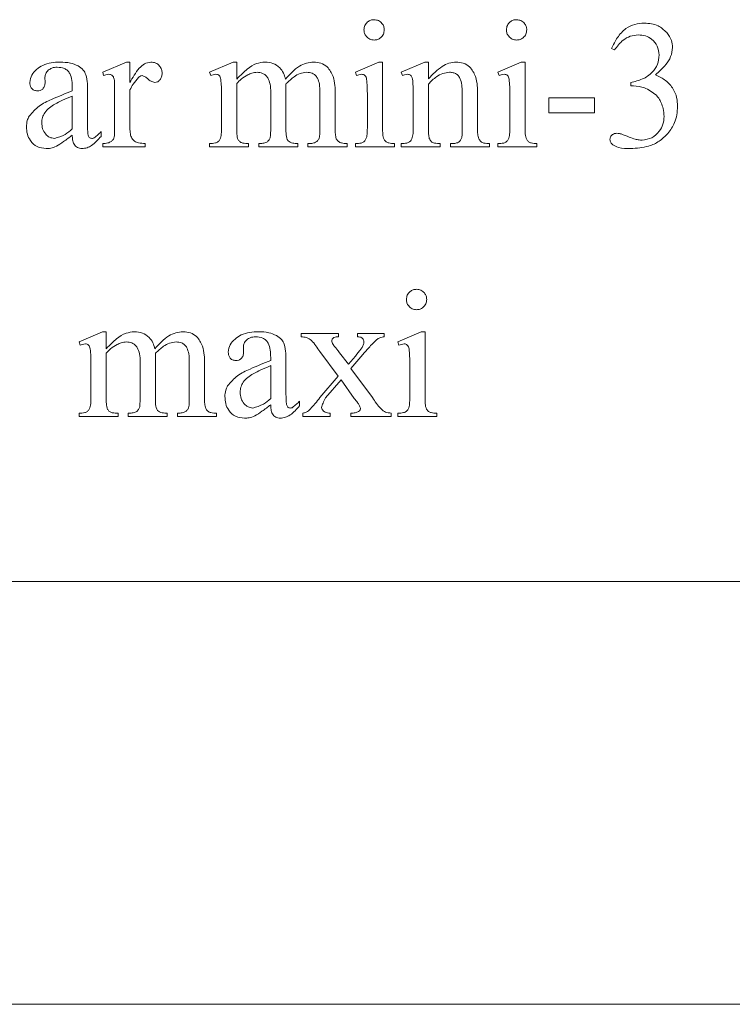
# Model space of a CAD drawing. Units: millimetres. Extents: x -766 to 879, y -790 to 1010.
# Drawn here: x -605 to -593, y 255 to 271 of the extents above; entities that cross this region are included whole.
import ezdxf

# ---------------------------------------------------------------- set-up
doc = ezdxf.new("R2010")
doc.units = ezdxf.units.MM

msp = doc.modelspace()

# ---------------------------------------------------------------- linework, layer by layer
at = {"color": 7, "linetype": 'Continuous', "lineweight": 0}
for p, q in [((-595.33, 270.675), (-595.38, 270.698)), ((-603.713, 270.309), (-603.327, 270.476)), ((-603.327, 270.476), (-603.269, 270.476)), ((-603.269, 270.476), (-603.269, 270.139)), ((-601.963, 270.309), (-601.579, 270.476)), ((-601.579, 270.476), (-601.519, 270.476)), ((-601.519, 270.476), (-601.519, 270.198)), ((-599.574, 270.309), (-599.191, 270.476)), ((-599.191, 270.476), (-599.13, 270.476)), ((-599.13, 270.476), (-599.13, 269.393)), ((-598.824, 270.309), (-598.44, 270.476)), ((-598.44, 270.476), (-598.38, 270.476)), ((-598.38, 270.476), (-598.38, 270.203)), ((-597.241, 270.309), (-596.858, 270.476)), ((-596.858, 270.476), (-596.797, 270.476)), ((-596.797, 270.476), (-596.797, 269.393)), ((-603.701, 270.254), (-603.713, 270.309)), ((-601.944, 270.254), (-601.963, 270.309)), ((-599.557, 270.254), (-599.574, 270.309)), ((-598.805, 270.254), (-598.824, 270.309)), ((-597.223, 270.254), (-597.241, 270.309)), ((-604.661, 270.229), (-604.658, 270.144)), ((-595.064, 270.087), (-595.064, 270.143)), ((-604.213, 270.004), (-604.213, 270.054)), ((-603.963, 270.006), (-603.963, 269.54)), ((-603.269, 270.02), (-603.269, 269.393)), ((-601.519, 270.123), (-601.519, 269.393)), ((-600.963, 269.393), (-600.963, 269.979)), ((-600.71, 270.123), (-600.713, 270.107)), ((-600.713, 270.107), (-600.713, 269.393)), ((-600.158, 269.393), (-600.158, 269.979)), ((-598.38, 270.116), (-598.38, 269.393)), ((-595.02, 270.087), (-595.064, 270.087)), ((-604.213, 269.38), (-604.213, 269.92)), ((-603.519, 269.393), (-603.519, 269.92)), ((-601.769, 269.393), (-601.769, 269.92)), ((-599.908, 269.972), (-599.908, 269.393)), ((-599.38, 269.393), (-599.38, 269.92)), ((-598.63, 269.393), (-598.63, 269.92)), ((-597.824, 269.393), (-597.824, 269.953)), ((-597.574, 269.968), (-597.574, 269.393)), ((-597.047, 269.393), (-597.047, 269.92)), ((-596.408, 269.893), (-595.658, 269.893)), ((-596.408, 269.643), (-596.408, 269.893)), ((-595.658, 269.893), (-595.658, 269.643)), ((-595.658, 269.643), (-596.408, 269.643)), ((-603.741, 269.337), (-603.741, 269.259)), ((-603.713, 269.087), (-603.713, 269.143)), ((-603.019, 269.087), (-603.713, 269.087)), ((-603.019, 269.143), (-603.019, 269.087)), ((-601.963, 269.087), (-601.963, 269.143)), ((-601.324, 269.087), (-601.963, 269.087)), ((-601.324, 269.143), (-601.324, 269.087)), ((-601.158, 269.087), (-601.158, 269.143)), ((-600.519, 269.087), (-601.158, 269.087)), ((-600.519, 269.143), (-600.519, 269.087)), ((-600.352, 269.087), (-600.352, 269.143)), ((-600.352, 269.143), (-600.327, 269.143)), ((-599.713, 269.087), (-600.352, 269.087)), ((-599.713, 269.143), (-599.713, 269.087)), ((-599.574, 269.087), (-599.574, 269.143)), ((-598.935, 269.087), (-599.574, 269.087)), ((-598.935, 269.143), (-598.935, 269.087)), ((-598.824, 269.087), (-598.824, 269.143)), ((-598.824, 269.143), (-598.797, 269.143)), ((-598.185, 269.087), (-598.824, 269.087)), ((-598.185, 269.143), (-598.185, 269.087)), ((-598.019, 269.087), (-598.019, 269.143)), ((-598.019, 269.143), (-597.994, 269.143)), ((-597.38, 269.087), (-598.019, 269.087)), ((-597.38, 269.143), (-597.38, 269.087)), ((-597.241, 269.087), (-597.241, 269.143)), ((-596.602, 269.087), (-597.241, 269.087)), ((-596.602, 269.143), (-596.602, 269.087)), ((-604.102, 265.893), (-603.718, 266.059)), ((-603.718, 266.059), (-603.658, 266.059)), ((-603.658, 266.059), (-603.658, 265.781)), ((-600.463, 266.031), (-599.852, 266.031)), ((-600.463, 265.976), (-600.463, 266.031)), ((-599.852, 266.031), (-599.852, 265.976)), ((-599.539, 265.976), (-599.539, 266.031)), ((-599.539, 266.031), (-599.102, 266.031)), ((-599.102, 266.031), (-599.102, 265.976)), ((-598.88, 265.893), (-598.497, 266.059)), ((-598.497, 266.059), (-598.435, 266.059)), ((-598.435, 266.059), (-598.435, 264.976)), ((-604.083, 265.837), (-604.102, 265.893)), ((-601.411, 265.812), (-601.408, 265.727)), ((-598.862, 265.837), (-598.88, 265.893)), ((-603.658, 265.707), (-603.658, 264.976)), ((-602.849, 265.707), (-602.852, 265.691)), ((-602.852, 265.691), (-602.852, 264.976)), ((-600.963, 265.587), (-600.963, 265.638)), ((-599.859, 265.33), (-600.158, 265.734)), ((-599.835, 265.712), (-599.688, 265.529)), ((-599.688, 265.529), (-599.576, 265.66)), ((-599.455, 265.685), (-599.649, 265.459)), ((-603.908, 264.976), (-603.908, 265.504)), ((-603.102, 264.976), (-603.102, 265.563)), ((-602.297, 264.976), (-602.297, 265.562)), ((-602.047, 265.556), (-602.047, 264.976)), ((-600.963, 264.964), (-600.963, 265.504)), ((-600.713, 265.589), (-600.713, 265.123)), ((-598.685, 264.976), (-598.685, 265.504)), ((-600.158, 264.982), (-599.859, 265.33)), ((-599.649, 265.459), (-599.297, 264.982)), ((-599.81, 265.27), (-600.064, 264.975)), ((-599.593, 264.968), (-599.81, 265.27)), ((-600.491, 264.92), (-600.491, 264.843)), ((-604.102, 264.67), (-604.102, 264.726)), ((-603.463, 264.67), (-604.102, 264.67)), ((-603.463, 264.726), (-603.463, 264.67)), ((-603.297, 264.67), (-603.297, 264.726)), ((-602.658, 264.67), (-603.297, 264.67)), ((-602.658, 264.726), (-602.658, 264.67)), ((-602.491, 264.67), (-602.491, 264.726)), ((-602.491, 264.726), (-602.466, 264.726)), ((-601.852, 264.67), (-602.491, 264.67)), ((-601.852, 264.726), (-601.852, 264.67)), ((-600.435, 264.67), (-600.435, 264.726)), ((-599.991, 264.67), (-600.435, 264.67)), ((-599.991, 264.726), (-599.991, 264.67)), ((-599.649, 264.67), (-599.649, 264.726)), ((-598.991, 264.67), (-599.649, 264.67)), ((-598.991, 264.726), (-598.991, 264.67)), ((-598.88, 264.67), (-598.88, 264.726)), ((-598.241, 264.67), (-598.88, 264.67)), ((-598.241, 264.726), (-598.241, 264.67)), ((-634.582, 261.97), (-577.582, 261.97)), ((-651.622, 255.043), (-570.11, 255.043))]:
    msp.add_line(p, q, dxfattribs=at)
for points, knots in [([(-599.435, 271.005), (-599.433, 271.029), (-599.427, 271.078), (-599.381, 271.133), (-599.326, 271.166), (-599.287, 271.169), (-599.268, 271.17)], [0, 0, 0, 0, 0.279698, 0.559234, 0.779536, 1, 1, 1, 1]), ([(-599.268, 271.17), (-599.243, 271.167), (-599.194, 271.162), (-599.141, 271.116), (-599.107, 271.062), (-599.104, 271.024), (-599.102, 271.005)], [0, 0, 0, 0, 0.27962, 0.559418, 0.779658, 1, 1, 1, 1]), ([(-597.102, 271.005), (-597.099, 271.029), (-597.093, 271.078), (-597.048, 271.133), (-596.993, 271.166), (-596.954, 271.169), (-596.935, 271.17)], [0, 0, 0, 0, 0.279688, 0.559239, 0.779539, 1, 1, 1, 1]), ([(-596.935, 271.17), (-596.91, 271.167), (-596.861, 271.162), (-596.807, 271.116), (-596.774, 271.062), (-596.77, 271.024), (-596.769, 271.005)], [0, 0, 0, 0, 0.27962, 0.559418, 0.779658, 1, 1, 1, 1]), ([(-595.38, 270.698), (-595.35, 270.759), (-595.291, 270.881), (-595.162, 271.024), (-595.003, 271.104), (-594.896, 271.111), (-594.843, 271.115)], [0, 0, 0, 0, 0.280417, 0.560205, 0.779921, 1, 1, 1, 1]), ([(-594.843, 271.115), (-594.764, 271.109), (-594.623, 271.098), (-594.521, 271.002), (-594.477, 270.96)], [0, 0, 0, 0, 0.560111, 1, 1, 1, 1]), ([(-599.268, 270.837), (-599.293, 270.84), (-599.342, 270.846), (-599.396, 270.892), (-599.431, 270.946), (-599.434, 270.985), (-599.435, 271.005)], [0, 0, 0, 0, 0.279385, 0.559123, 0.779597, 1, 1, 1, 1]), ([(-599.102, 271.005), (-599.105, 270.98), (-599.111, 270.931), (-599.156, 270.876), (-599.21, 270.842), (-599.249, 270.839), (-599.268, 270.837)], [0, 0, 0, 0, 0.279541, 0.559343, 0.779644, 1, 1, 1, 1]), ([(-596.935, 270.837), (-596.959, 270.84), (-597.009, 270.846), (-597.063, 270.892), (-597.097, 270.946), (-597.1, 270.985), (-597.102, 271.005)], [0, 0, 0, 0, 0.279383, 0.559141, 0.779598, 1, 1, 1, 1]), ([(-596.769, 271.005), (-596.772, 270.98), (-596.777, 270.931), (-596.822, 270.876), (-596.877, 270.842), (-596.915, 270.839), (-596.935, 270.837)], [0, 0, 0, 0, 0.279542, 0.559345, 0.779671, 1, 1, 1, 1]), ([(-594.477, 270.96), (-594.446, 270.918), (-594.392, 270.844), (-594.384, 270.753), (-594.38, 270.713)], [0, 0, 0, 0, 0.5598687, 1, 1, 1, 1]), ([(-594.941, 270.92), (-594.986, 270.916), (-595.076, 270.908), (-595.219, 270.825), (-595.288, 270.732), (-595.33, 270.675)], [0, 0, 0, 0, 0.280031, 0.560115, 1, 1, 1, 1]), ([(-594.602, 270.592), (-594.607, 270.642), (-594.617, 270.741), (-594.71, 270.851), (-594.824, 270.912), (-594.902, 270.918), (-594.941, 270.92)], [0, 0, 0, 0, 0.279712, 0.558927, 0.779344, 1, 1, 1, 1]), ([(-594.38, 270.713), (-594.387, 270.663), (-594.401, 270.562), (-594.503, 270.407), (-594.599, 270.32), (-594.658, 270.267)], [0, 0, 0, 0, 0.279219, 0.559435, 1, 1, 1, 1]), ([(-604.908, 270.144), (-604.901, 270.185), (-604.887, 270.266), (-604.8, 270.359), (-604.692, 270.432), (-604.558, 270.47), (-604.461, 270.474), (-604.413, 270.476)], [0, 0, 0, 0, 0.185489, 0.372101, 0.558975, 0.779309, 1, 1, 1, 1]), ([(-604.413, 270.476), (-604.356, 270.474), (-604.254, 270.471), (-604.16, 270.432), (-604.118, 270.415)], [0, 0, 0, 0, 0.560264, 1, 1, 1, 1]), ([(-603.269, 270.139), (-603.224, 270.222), (-603.161, 270.336), (-603.036, 270.455), (-602.962, 270.469), (-602.925, 270.476)], [0, 0, 0, 0, 0.560816, 0.781171, 1, 1, 1, 1]), ([(-602.925, 270.476), (-602.898, 270.473), (-602.844, 270.468), (-602.785, 270.417), (-602.747, 270.358), (-602.743, 270.316), (-602.741, 270.294)], [0, 0, 0, 0, 0.279711, 0.559394, 0.779665, 1, 1, 1, 1]), ([(-601.347, 270.362), (-601.298, 270.397), (-601.21, 270.459), (-601.103, 270.471), (-601.057, 270.476)], [0, 0, 0, 0, 0.560077, 1, 1, 1, 1]), ([(-601.057, 270.476), (-601.012, 270.472), (-600.923, 270.464), (-600.817, 270.392), (-600.749, 270.299), (-600.73, 270.231), (-600.721, 270.198)], [0, 0, 0, 0, 0.279742, 0.559226, 0.779418, 1, 1, 1, 1]), ([(-600.721, 270.198), (-600.686, 270.236), (-600.616, 270.314), (-600.505, 270.409), (-600.38, 270.465), (-600.298, 270.472), (-600.257, 270.476)], [0, 0, 0, 0, 0.280383, 0.560338, 0.780194, 1, 1, 1, 1]), ([(-600.257, 270.476), (-600.217, 270.472), (-600.138, 270.465), (-600.011, 270.39), (-599.967, 270.297), (-599.939, 270.24)], [0, 0, 0, 0, 0.280718, 0.560906, 1, 1, 1, 1]), ([(-598.38, 270.203), (-598.309, 270.277), (-598.21, 270.379), (-598.045, 270.463), (-597.965, 270.472), (-597.925, 270.476)], [0, 0, 0, 0, 0.559736, 0.780017, 1, 1, 1, 1]), ([(-597.925, 270.476), (-597.886, 270.473), (-597.806, 270.467), (-597.677, 270.391), (-597.634, 270.297), (-597.607, 270.239)], [0, 0, 0, 0, 0.28084, 0.560845, 1, 1, 1, 1]), ([(-595.064, 270.143), (-595, 270.158), (-594.871, 270.188), (-594.715, 270.291), (-594.617, 270.436), (-594.607, 270.54), (-594.602, 270.592)], [0, 0, 0, 0, 0.280227, 0.560313, 0.78001, 1, 1, 1, 1]), ([(-604.606, 270.343), (-604.623, 270.325), (-604.653, 270.292), (-604.658, 270.248), (-604.661, 270.229)], [0, 0, 0, 0, 0.559789, 1, 1, 1, 1]), ([(-604.46, 270.393), (-604.49, 270.391), (-604.544, 270.388), (-604.587, 270.356), (-604.606, 270.343)], [0, 0, 0, 0, 0.560225, 1, 1, 1, 1]), ([(-604.213, 270.054), (-604.214, 270.094), (-604.217, 270.174), (-604.24, 270.275), (-604.29, 270.339), (-604.358, 270.384), (-604.42, 270.389), (-604.46, 270.393)], [0, 0, 0, 0, 0.2506891, 0.5003373, 0.6253734, 0.7506862, 1, 1, 1, 1]), ([(-604.118, 270.415), (-604.087, 270.394), (-604.031, 270.356), (-604.002, 270.296), (-603.99, 270.269)], [0, 0, 0, 0, 0.559112, 1, 1, 1, 1]), ([(-601.519, 270.198), (-601.487, 270.229), (-601.431, 270.284), (-601.373, 270.338), (-601.347, 270.362)], [0, 0, 0, 0, 0.560024, 1, 1, 1, 1]), ([(-601.185, 270.309), (-601.215, 270.307), (-601.268, 270.302), (-601.316, 270.278), (-601.337, 270.267)], [0, 0, 0, 0, 0.559433, 1, 1, 1, 1]), ([(-601.01, 270.217), (-601.022, 270.232), (-601.046, 270.263), (-601.105, 270.301), (-601.155, 270.306), (-601.185, 270.309)], [0, 0, 0, 0, 0.2807567, 0.5610594, 1, 1, 1, 1]), ([(-600.374, 270.309), (-600.411, 270.305), (-600.485, 270.297), (-600.6, 270.228), (-600.668, 270.163), (-600.71, 270.123)], [0, 0, 0, 0, 0.279458, 0.5593789, 1, 1, 1, 1]), ([(-600.196, 270.214), (-600.208, 270.23), (-600.23, 270.263), (-600.292, 270.302), (-600.343, 270.307), (-600.374, 270.309)], [0, 0, 0, 0, 0.280349, 0.560608, 1, 1, 1, 1]), ([(-598.033, 270.309), (-598.071, 270.305), (-598.147, 270.296), (-598.269, 270.228), (-598.338, 270.158), (-598.38, 270.116)], [0, 0, 0, 0, 0.279555, 0.559672, 1, 1, 1, 1]), ([(-597.824, 269.953), (-597.826, 270.032), (-597.828, 270.131), (-597.877, 270.239), (-597.919, 270.282), (-597.974, 270.306), (-598.013, 270.308), (-598.033, 270.309)], [0, 0, 0, 0, 0.499777, 0.624985, 0.749821, 0.874731, 1, 1, 1, 1]), ([(-604.784, 270.004), (-604.803, 270.006), (-604.843, 270.011), (-604.885, 270.05), (-604.905, 270.097), (-604.907, 270.128), (-604.908, 270.144)], [0, 0, 0, 0, 0.279478, 0.5584, 0.779014, 1, 1, 1, 1]), ([(-604.658, 270.144), (-604.659, 270.124), (-604.661, 270.084), (-604.692, 270.035), (-604.736, 270.007), (-604.768, 270.005), (-604.784, 270.004)], [0, 0, 0, 0, 0.280636, 0.559614, 0.779598, 1, 1, 1, 1]), ([(-603.99, 270.269), (-603.98, 270.221), (-603.963, 270.134), (-603.963, 270.045), (-603.963, 270.006)], [0, 0, 0, 0, 0.559122, 1, 1, 1, 1]), ([(-603.612, 270.276), (-603.629, 270.274), (-603.66, 270.271), (-603.688, 270.259), (-603.701, 270.254)], [0, 0, 0, 0, 0.559001, 1, 1, 1, 1]), ([(-603.519, 269.92), (-603.519, 269.987), (-603.52, 270.087), (-603.523, 270.198), (-603.546, 270.244), (-603.564, 270.262), (-603.587, 270.274), (-603.604, 270.275), (-603.612, 270.276)], [0, 0, 0, 0, 0.5005417, 0.7497171, 0.8122472, 0.874838, 0.9372348, 1, 1, 1, 1]), ([(-603.129, 270.223), (-603.159, 270.188), (-603.214, 270.126), (-603.252, 270.052), (-603.269, 270.02)], [0, 0, 0, 0, 0.559476, 1, 1, 1, 1]), ([(-603.07, 270.254), (-603.082, 270.251), (-603.105, 270.246), (-603.121, 270.23), (-603.129, 270.223)], [0, 0, 0, 0, 0.557546, 1, 1, 1, 1]), ([(-602.859, 270.143), (-602.882, 270.148), (-602.926, 270.158), (-602.974, 270.2), (-603.019, 270.237), (-603.053, 270.248), (-603.07, 270.254)], [0, 0, 0, 0, 0.2788785, 0.5599397, 0.7808191, 1, 1, 1, 1]), ([(-602.741, 270.294), (-602.742, 270.274), (-602.745, 270.234), (-602.774, 270.185), (-602.812, 270.149), (-602.844, 270.145), (-602.859, 270.143)], [0, 0, 0, 0, 0.280442, 0.560629, 0.780725, 1, 1, 1, 1]), ([(-601.859, 270.276), (-601.876, 270.274), (-601.905, 270.27), (-601.932, 270.259), (-601.944, 270.254)], [0, 0, 0, 0, 0.5592638, 1, 1, 1, 1]), ([(-601.78, 270.193), (-601.783, 270.205), (-601.788, 270.228), (-601.804, 270.257), (-601.831, 270.274), (-601.85, 270.275), (-601.859, 270.276)], [0, 0, 0, 0, 0.280421, 0.559142, 0.779232, 1, 1, 1, 1]), ([(-601.769, 269.92), (-601.769, 269.971), (-601.768, 270.063), (-601.776, 270.153), (-601.78, 270.193)], [0, 0, 0, 0, 0.560156, 1, 1, 1, 1]), ([(-601.337, 270.267), (-601.375, 270.245), (-601.443, 270.206), (-601.496, 270.149), (-601.519, 270.123)], [0, 0, 0, 0, 0.56016, 1, 1, 1, 1]), ([(-600.963, 269.979), (-600.963, 270.026), (-600.964, 270.108), (-600.996, 270.184), (-601.01, 270.217)], [0, 0, 0, 0, 0.561213, 1, 1, 1, 1]), ([(-600.158, 269.979), (-600.158, 270.024), (-600.157, 270.105), (-600.184, 270.181), (-600.196, 270.214)], [0, 0, 0, 0, 0.5610521, 1, 1, 1, 1]), ([(-599.939, 270.24), (-599.928, 270.191), (-599.908, 270.103), (-599.908, 270.012), (-599.908, 269.972)], [0, 0, 0, 0, 0.559355, 1, 1, 1, 1]), ([(-599.471, 270.276), (-599.487, 270.274), (-599.517, 270.27), (-599.544, 270.259), (-599.557, 270.254)], [0, 0, 0, 0, 0.559362, 1, 1, 1, 1]), ([(-599.391, 270.194), (-599.394, 270.206), (-599.399, 270.228), (-599.416, 270.258), (-599.443, 270.274), (-599.461, 270.275), (-599.471, 270.276)], [0, 0, 0, 0, 0.280348, 0.559104, 0.7792, 1, 1, 1, 1]), ([(-599.38, 269.92), (-599.38, 269.972), (-599.379, 270.063), (-599.388, 270.154), (-599.391, 270.194)], [0, 0, 0, 0, 0.560153, 1, 1, 1, 1]), ([(-598.721, 270.276), (-598.737, 270.274), (-598.766, 270.27), (-598.793, 270.259), (-598.805, 270.254)], [0, 0, 0, 0, 0.559301, 1, 1, 1, 1]), ([(-598.63, 269.92), (-598.63, 269.987), (-598.631, 270.086), (-598.637, 270.196), (-598.656, 270.243), (-598.672, 270.263), (-598.695, 270.274), (-598.712, 270.275), (-598.721, 270.276)], [0, 0, 0, 0, 0.500456, 0.749865, 0.812442, 0.874825, 0.937261, 1, 1, 1, 1]), ([(-597.607, 270.239), (-597.595, 270.189), (-597.575, 270.1), (-597.575, 270.008), (-597.574, 269.968)], [0, 0, 0, 0, 0.559453, 1, 1, 1, 1]), ([(-597.137, 270.276), (-597.154, 270.274), (-597.184, 270.27), (-597.211, 270.259), (-597.223, 270.254)], [0, 0, 0, 0, 0.559362, 1, 1, 1, 1]), ([(-597.058, 270.194), (-597.061, 270.206), (-597.066, 270.228), (-597.082, 270.258), (-597.109, 270.274), (-597.128, 270.275), (-597.137, 270.276)], [0, 0, 0, 0, 0.280369, 0.559097, 0.779197, 1, 1, 1, 1]), ([(-597.047, 269.92), (-597.046, 269.972), (-597.046, 270.063), (-597.054, 270.154), (-597.058, 270.194)], [0, 0, 0, 0, 0.560154, 1, 1, 1, 1]), ([(-594.658, 270.267), (-594.601, 270.239), (-594.486, 270.185), (-594.369, 270.049), (-594.306, 269.898), (-594.3, 269.799), (-594.297, 269.75)], [0, 0, 0, 0, 0.280147, 0.559691, 0.779735, 1, 1, 1, 1]), ([(-604.919, 269.59), (-604.868, 269.649), (-604.765, 269.767), (-604.511, 269.887), (-604.326, 269.959), (-604.213, 270.004)], [0, 0, 0, 0, 0.278659, 0.559037, 1, 1, 1, 1]), ([(-594.646, 269.934), (-594.709, 269.981), (-594.82, 270.065), (-594.959, 270.08), (-595.02, 270.087)], [0, 0, 0, 0, 0.559745, 1, 1, 1, 1]), ([(-604.213, 269.92), (-604.267, 269.898), (-604.364, 269.857), (-604.457, 269.81), (-604.498, 269.789)], [0, 0, 0, 0, 0.560078, 1, 1, 1, 1]), ([(-594.567, 269.81), (-594.579, 269.835), (-594.599, 269.88), (-594.632, 269.917), (-594.646, 269.934)], [0, 0, 0, 0, 0.560273, 1, 1, 1, 1]), ([(-604.498, 269.789), (-604.529, 269.769), (-604.591, 269.73), (-604.663, 269.656), (-604.706, 269.57), (-604.711, 269.513), (-604.713, 269.484)], [0, 0, 0, 0, 0.280422, 0.560329, 0.780164, 1, 1, 1, 1]), ([(-594.519, 269.586), (-594.521, 269.629), (-594.526, 269.706), (-594.554, 269.778), (-594.567, 269.81)], [0, 0, 0, 0, 0.559852, 1, 1, 1, 1]), ([(-594.297, 269.75), (-594.305, 269.658), (-594.319, 269.495), (-594.416, 269.363), (-594.458, 269.304)], [0, 0, 0, 0, 0.559469, 1, 1, 1, 1]), ([(-604.963, 269.415), (-604.961, 269.45), (-604.958, 269.511), (-604.931, 269.566), (-604.919, 269.59)], [0, 0, 0, 0, 0.560087, 1, 1, 1, 1]), ([(-603.963, 269.54), (-603.963, 269.482), (-603.963, 269.396), (-603.958, 269.296), (-603.942, 269.245), (-603.917, 269.229), (-603.902, 269.227), (-603.895, 269.226)], [0, 0, 0, 0, 0.5008281, 0.7507419, 0.874896, 0.9374072, 1, 1, 1, 1]), ([(-594.88, 269.198), (-594.825, 269.206), (-594.715, 269.222), (-594.6, 269.332), (-594.53, 269.456), (-594.522, 269.542), (-594.519, 269.586)], [0, 0, 0, 0, 0.278961, 0.558933, 0.779408, 1, 1, 1, 1]), ([(-604.642, 269.059), (-604.693, 269.065), (-604.794, 269.077), (-604.901, 269.178), (-604.956, 269.296), (-604.961, 269.376), (-604.963, 269.415)], [0, 0, 0, 0, 0.2794, 0.558643, 0.779087, 1, 1, 1, 1]), ([(-604.713, 269.484), (-604.711, 269.45), (-604.706, 269.381), (-604.655, 269.297), (-604.587, 269.237), (-604.533, 269.23), (-604.506, 269.226)], [0, 0, 0, 0, 0.2803814, 0.5602713, 0.7804247, 1, 1, 1, 1]), ([(-604.506, 269.226), (-604.445, 269.243), (-604.337, 269.275), (-604.251, 269.348), (-604.213, 269.38)], [0, 0, 0, 0, 0.5571404, 1, 1, 1, 1]), ([(-603.856, 269.235), (-603.833, 269.253), (-603.793, 269.285), (-603.757, 269.321), (-603.741, 269.337)], [0, 0, 0, 0, 0.559792, 1, 1, 1, 1]), ([(-603.526, 269.25), (-603.523, 269.276), (-603.518, 269.324), (-603.519, 269.372), (-603.519, 269.393)], [0, 0, 0, 0, 0.559727, 1, 1, 1, 1]), ([(-603.269, 269.393), (-603.268, 269.361), (-603.268, 269.304), (-603.248, 269.252), (-603.239, 269.228)], [0, 0, 0, 0, 0.560521, 1, 1, 1, 1]), ([(-601.963, 269.143), (-601.931, 269.143), (-601.884, 269.143), (-601.824, 269.168), (-601.783, 269.218), (-601.77, 269.299), (-601.769, 269.361), (-601.769, 269.393)], [0, 0, 0, 0, 0.250445, 0.375118, 0.500013, 0.74911, 1, 1, 1, 1]), ([(-601.519, 269.393), (-601.518, 269.361), (-601.518, 269.298), (-601.508, 269.216), (-601.466, 269.164), (-601.404, 269.142), (-601.356, 269.142), (-601.324, 269.143)], [0, 0, 0, 0, 0.2507191, 0.4994984, 0.6251255, 0.7495337, 1, 1, 1, 1]), ([(-600.97, 269.248), (-600.967, 269.275), (-600.963, 269.323), (-600.963, 269.371), (-600.963, 269.393)], [0, 0, 0, 0, 0.559716, 1, 1, 1, 1]), ([(-600.713, 269.393), (-600.713, 269.357), (-600.714, 269.288), (-600.693, 269.182), (-600.602, 269.143), (-600.547, 269.143), (-600.519, 269.143)], [0, 0, 0, 0, 0.283121, 0.558662, 0.7778, 1, 1, 1, 1]), ([(-600.163, 269.251), (-600.161, 269.277), (-600.158, 269.324), (-600.158, 269.372), (-600.158, 269.393)], [0, 0, 0, 0, 0.559853, 1, 1, 1, 1]), ([(-599.908, 269.393), (-599.908, 269.36), (-599.908, 269.302), (-599.895, 269.245), (-599.889, 269.22)], [0, 0, 0, 0, 0.560427, 1, 1, 1, 1]), ([(-599.574, 269.143), (-599.542, 269.142), (-599.495, 269.142), (-599.435, 269.167), (-599.395, 269.218), (-599.381, 269.298), (-599.38, 269.361), (-599.38, 269.393)], [0, 0, 0, 0, 0.250551, 0.374951, 0.499919, 0.749074, 1, 1, 1, 1]), ([(-599.13, 269.393), (-599.13, 269.361), (-599.129, 269.299), (-599.116, 269.218), (-599.074, 269.168), (-599.015, 269.143), (-598.967, 269.143), (-598.935, 269.143)], [0, 0, 0, 0, 0.25099, 0.49989, 0.624834, 0.749383, 1, 1, 1, 1]), ([(-598.797, 269.143), (-598.767, 269.144), (-598.723, 269.147), (-598.671, 269.179), (-598.629, 269.258), (-598.629, 269.333), (-598.63, 269.393)], [0, 0, 0, 0, 0.24968, 0.374775, 0.499861, 1, 1, 1, 1]), ([(-598.38, 269.393), (-598.38, 269.361), (-598.381, 269.304), (-598.37, 269.249), (-598.366, 269.225)], [0, 0, 0, 0, 0.560526, 1, 1, 1, 1]), ([(-597.83, 269.255), (-597.828, 269.281), (-597.824, 269.326), (-597.824, 269.372), (-597.824, 269.393)], [0, 0, 0, 0, 0.559816, 1, 1, 1, 1]), ([(-597.574, 269.393), (-597.575, 269.36), (-597.575, 269.302), (-597.561, 269.245), (-597.555, 269.22)], [0, 0, 0, 0, 0.560618, 1, 1, 1, 1]), ([(-597.241, 269.143), (-597.209, 269.142), (-597.162, 269.142), (-597.101, 269.167), (-597.061, 269.218), (-597.048, 269.298), (-597.047, 269.361), (-597.047, 269.393)], [0, 0, 0, 0, 0.2505681, 0.374967, 0.4999201, 0.7490781, 1, 1, 1, 1]), ([(-596.797, 269.393), (-596.796, 269.361), (-596.795, 269.299), (-596.783, 269.218), (-596.741, 269.168), (-596.682, 269.143), (-596.634, 269.143), (-596.602, 269.143)], [0, 0, 0, 0, 0.250988, 0.499887, 0.624818, 0.749384, 1, 1, 1, 1]), ([(-604.213, 269.28), (-604.26, 269.243), (-604.344, 269.178), (-604.434, 269.121), (-604.474, 269.096)], [0, 0, 0, 0, 0.560215, 1, 1, 1, 1]), ([(-604.055, 269.059), (-604.081, 269.062), (-604.12, 269.067), (-604.162, 269.098), (-604.193, 269.14), (-604.21, 269.203), (-604.212, 269.254), (-604.213, 269.28)], [0, 0, 0, 0, 0.248642, 0.373893, 0.499205, 0.749369, 1, 1, 1, 1]), ([(-603.741, 269.259), (-603.789, 269.206), (-603.856, 269.131), (-603.97, 269.069), (-604.027, 269.062), (-604.055, 269.059)], [0, 0, 0, 0, 0.559862, 0.7802, 1, 1, 1, 1]), ([(-603.895, 269.226), (-603.887, 269.226), (-603.874, 269.227), (-603.861, 269.233), (-603.856, 269.235)], [0, 0, 0, 0, 0.559477, 1, 1, 1, 1]), ([(-603.713, 269.143), (-603.686, 269.143), (-603.636, 269.144), (-603.592, 269.166), (-603.573, 269.175)], [0, 0, 0, 0, 0.5609, 1, 1, 1, 1]), ([(-603.573, 269.175), (-603.56, 269.187), (-603.538, 269.208), (-603.529, 269.237), (-603.526, 269.25)], [0, 0, 0, 0, 0.5585944, 1, 1, 1, 1]), ([(-603.239, 269.228), (-603.225, 269.21), (-603.195, 269.174), (-603.115, 269.145), (-603.055, 269.144), (-603.019, 269.143)], [0, 0, 0, 0, 0.278553, 0.558596, 1, 1, 1, 1]), ([(-601.158, 269.143), (-601.136, 269.143), (-601.092, 269.144), (-601.03, 269.157), (-600.987, 269.198), (-600.975, 269.231), (-600.97, 269.248)], [0, 0, 0, 0, 0.280935, 0.560686, 0.779812, 1, 1, 1, 1]), ([(-600.327, 269.143), (-600.303, 269.143), (-600.26, 269.145), (-600.223, 269.166), (-600.206, 269.176)], [0, 0, 0, 0, 0.560593, 1, 1, 1, 1]), ([(-600.206, 269.176), (-600.195, 269.188), (-600.174, 269.21), (-600.166, 269.238), (-600.163, 269.251)], [0, 0, 0, 0, 0.558744, 1, 1, 1, 1]), ([(-599.889, 269.22), (-599.879, 269.204), (-599.858, 269.172), (-599.792, 269.144), (-599.743, 269.143), (-599.713, 269.143)], [0, 0, 0, 0, 0.279062, 0.55861, 1, 1, 1, 1]), ([(-598.366, 269.225), (-598.356, 269.206), (-598.338, 269.17), (-598.268, 269.142), (-598.217, 269.142), (-598.185, 269.143)], [0, 0, 0, 0, 0.280044, 0.557897, 1, 1, 1, 1]), ([(-597.994, 269.143), (-597.973, 269.143), (-597.932, 269.144), (-597.876, 269.164), (-597.843, 269.209), (-597.834, 269.239), (-597.83, 269.255)], [0, 0, 0, 0, 0.280894, 0.559685, 0.779558, 1, 1, 1, 1]), ([(-597.555, 269.22), (-597.545, 269.203), (-597.526, 269.169), (-597.459, 269.143), (-597.41, 269.143), (-597.38, 269.143)], [0, 0, 0, 0, 0.279841, 0.5586619, 1, 1, 1, 1]), ([(-595.408, 269.208), (-595.405, 269.223), (-595.4, 269.255), (-595.367, 269.287), (-595.331, 269.306), (-595.306, 269.308), (-595.293, 269.309)], [0, 0, 0, 0, 0.2790034, 0.5589566, 0.7796653, 1, 1, 1, 1]), ([(-595.067, 269.059), (-595.136, 269.06), (-595.238, 269.06), (-595.347, 269.109), (-595.397, 269.157), (-595.404, 269.191), (-595.408, 269.208)], [0, 0, 0, 0, 0.501235, 0.750354, 0.875769, 1, 1, 1, 1]), ([(-595.293, 269.309), (-595.28, 269.309), (-595.255, 269.308), (-595.231, 269.302), (-595.221, 269.3)], [0, 0, 0, 0, 0.559652, 1, 1, 1, 1]), ([(-595.221, 269.3), (-595.178, 269.282), (-595.103, 269.251), (-595.026, 269.223), (-594.992, 269.211)], [0, 0, 0, 0, 0.560125, 1, 1, 1, 1]), ([(-594.458, 269.304), (-594.503, 269.26), (-594.594, 269.171), (-594.804, 269.076), (-594.968, 269.066), (-595.067, 269.059)], [0, 0, 0, 0, 0.280038, 0.560158, 1, 1, 1, 1]), ([(-594.992, 269.211), (-594.971, 269.207), (-594.934, 269.2), (-594.897, 269.199), (-594.88, 269.198)], [0, 0, 0, 0, 0.559786, 1, 1, 1, 1]), ([(-604.474, 269.096), (-604.504, 269.084), (-604.559, 269.063), (-604.617, 269.06), (-604.642, 269.059)], [0, 0, 0, 0, 0.559816, 1, 1, 1, 1]), ([(-598.741, 266.588), (-598.738, 266.612), (-598.732, 266.662), (-598.687, 266.716), (-598.631, 266.749), (-598.593, 266.752), (-598.573, 266.754)], [0, 0, 0, 0, 0.279688, 0.559242, 0.779538, 1, 1, 1, 1]), ([(-598.573, 266.754), (-598.549, 266.751), (-598.5, 266.745), (-598.446, 266.7), (-598.413, 266.646), (-598.409, 266.607), (-598.408, 266.588)], [0, 0, 0, 0, 0.279619, 0.559416, 0.779655, 1, 1, 1, 1]), ([(-598.573, 266.42), (-598.598, 266.423), (-598.648, 266.429), (-598.702, 266.475), (-598.736, 266.53), (-598.739, 266.568), (-598.741, 266.588)], [0, 0, 0, 0, 0.279384, 0.55914, 0.779598, 1, 1, 1, 1]), ([(-598.408, 266.588), (-598.411, 266.563), (-598.416, 266.514), (-598.461, 266.46), (-598.515, 266.425), (-598.554, 266.422), (-598.573, 266.42)], [0, 0, 0, 0, 0.279545, 0.559346, 0.779672, 1, 1, 1, 1]), ([(-603.486, 265.945), (-603.437, 265.98), (-603.349, 266.042), (-603.242, 266.054), (-603.195, 266.059)], [0, 0, 0, 0, 0.5600597, 1, 1, 1, 1]), ([(-603.195, 266.059), (-603.151, 266.055), (-603.062, 266.047), (-602.956, 265.976), (-602.888, 265.882), (-602.869, 265.815), (-602.86, 265.781)], [0, 0, 0, 0, 0.27973, 0.559231, 0.779415, 1, 1, 1, 1]), ([(-602.86, 265.781), (-602.825, 265.82), (-602.755, 265.897), (-602.643, 265.992), (-602.519, 266.049), (-602.437, 266.056), (-602.396, 266.059)], [0, 0, 0, 0, 0.280392, 0.560336, 0.780193, 1, 1, 1, 1]), ([(-602.396, 266.059), (-602.356, 266.056), (-602.277, 266.049), (-602.15, 265.974), (-602.106, 265.88), (-602.078, 265.824)], [0, 0, 0, 0, 0.280734, 0.560905, 1, 1, 1, 1]), ([(-601.658, 265.727), (-601.651, 265.768), (-601.637, 265.85), (-601.55, 265.943), (-601.442, 266.015), (-601.308, 266.053), (-601.211, 266.057), (-601.163, 266.059)], [0, 0, 0, 0, 0.18549, 0.372106, 0.55898, 0.779308, 1, 1, 1, 1]), ([(-601.21, 265.976), (-601.24, 265.974), (-601.294, 265.971), (-601.337, 265.94), (-601.356, 265.926)], [0, 0, 0, 0, 0.560213, 1, 1, 1, 1]), ([(-600.963, 265.638), (-600.964, 265.678), (-600.967, 265.758), (-600.99, 265.858), (-601.04, 265.923), (-601.108, 265.968), (-601.17, 265.973), (-601.21, 265.976)], [0, 0, 0, 0, 0.2506853, 0.5003303, 0.6253711, 0.7506822, 1, 1, 1, 1]), ([(-601.163, 266.059), (-601.106, 266.058), (-601.004, 266.055), (-600.91, 266.015), (-600.868, 265.998)], [0, 0, 0, 0, 0.560257, 1, 1, 1, 1]), ([(-600.868, 265.998), (-600.837, 265.977), (-600.781, 265.939), (-600.752, 265.879), (-600.74, 265.853)], [0, 0, 0, 0, 0.559106, 1, 1, 1, 1]), ([(-600.158, 265.734), (-600.179, 265.766), (-600.222, 265.829), (-600.286, 265.915), (-600.372, 265.97), (-600.433, 265.974), (-600.463, 265.976)], [0, 0, 0, 0, 0.2807227, 0.5611729, 0.7801732, 1, 1, 1, 1]), ([(-599.852, 265.976), (-599.878, 265.975), (-599.911, 265.974), (-599.943, 265.952), (-599.959, 265.931), (-599.962, 265.912), (-599.963, 265.899)], [0, 0, 0, 0, 0.499, 0.62457, 0.750465, 1, 1, 1, 1]), ([(-599.435, 265.882), (-599.437, 265.897), (-599.44, 265.926), (-599.467, 265.961), (-599.504, 265.974), (-599.527, 265.975), (-599.539, 265.976)], [0, 0, 0, 0, 0.279727, 0.558669, 0.779107, 1, 1, 1, 1]), ([(-599.102, 265.976), (-599.127, 265.973), (-599.172, 265.967), (-599.209, 265.942), (-599.225, 265.931)], [0, 0, 0, 0, 0.559861, 1, 1, 1, 1]), ([(-603.998, 265.859), (-604.015, 265.857), (-604.044, 265.854), (-604.071, 265.842), (-604.083, 265.837)], [0, 0, 0, 0, 0.559285, 1, 1, 1, 1]), ([(-603.919, 265.777), (-603.922, 265.788), (-603.927, 265.811), (-603.943, 265.841), (-603.97, 265.858), (-603.989, 265.859), (-603.998, 265.859)], [0, 0, 0, 0, 0.280421, 0.559136, 0.779231, 1, 1, 1, 1]), ([(-603.658, 265.781), (-603.626, 265.812), (-603.57, 265.867), (-603.512, 265.921), (-603.486, 265.945)], [0, 0, 0, 0, 0.56003, 1, 1, 1, 1]), ([(-603.476, 265.85), (-603.514, 265.829), (-603.582, 265.79), (-603.634, 265.732), (-603.658, 265.707)], [0, 0, 0, 0, 0.560165, 1, 1, 1, 1]), ([(-603.324, 265.893), (-603.354, 265.89), (-603.407, 265.885), (-603.455, 265.861), (-603.476, 265.85)], [0, 0, 0, 0, 0.559423, 1, 1, 1, 1]), ([(-603.149, 265.8), (-603.161, 265.815), (-603.184, 265.846), (-603.244, 265.885), (-603.293, 265.889), (-603.324, 265.893)], [0, 0, 0, 0, 0.28076, 0.56106, 1, 1, 1, 1]), ([(-603.102, 265.563), (-603.102, 265.609), (-603.103, 265.691), (-603.135, 265.767), (-603.149, 265.8)], [0, 0, 0, 0, 0.561206, 1, 1, 1, 1]), ([(-602.513, 265.893), (-602.55, 265.888), (-602.624, 265.88), (-602.739, 265.812), (-602.807, 265.747), (-602.849, 265.707)], [0, 0, 0, 0, 0.279462, 0.559388, 1, 1, 1, 1]), ([(-602.335, 265.797), (-602.347, 265.814), (-602.369, 265.846), (-602.431, 265.886), (-602.482, 265.89), (-602.513, 265.893)], [0, 0, 0, 0, 0.280344, 0.560622, 1, 1, 1, 1]), ([(-602.297, 265.562), (-602.296, 265.608), (-602.296, 265.688), (-602.323, 265.764), (-602.335, 265.797)], [0, 0, 0, 0, 0.5610475, 1, 1, 1, 1]), ([(-602.078, 265.824), (-602.067, 265.774), (-602.047, 265.686), (-602.047, 265.596), (-602.047, 265.556)], [0, 0, 0, 0, 0.559353, 1, 1, 1, 1]), ([(-601.356, 265.926), (-601.373, 265.908), (-601.403, 265.876), (-601.408, 265.832), (-601.411, 265.812)], [0, 0, 0, 0, 0.559782, 1, 1, 1, 1]), ([(-600.74, 265.853), (-600.73, 265.804), (-600.713, 265.717), (-600.713, 265.628), (-600.713, 265.589)], [0, 0, 0, 0, 0.559119, 1, 1, 1, 1]), ([(-599.963, 265.899), (-599.954, 265.876), (-599.936, 265.834), (-599.905, 265.802), (-599.891, 265.788)], [0, 0, 0, 0, 0.557037, 1, 1, 1, 1]), ([(-599.891, 265.788), (-599.88, 265.774), (-599.861, 265.749), (-599.843, 265.723), (-599.835, 265.712)], [0, 0, 0, 0, 0.559999, 1, 1, 1, 1]), ([(-599.576, 265.66), (-599.544, 265.699), (-599.501, 265.752), (-599.449, 265.825), (-599.44, 265.863), (-599.435, 265.882)], [0, 0, 0, 0, 0.561582, 0.782234, 1, 1, 1, 1]), ([(-599.225, 265.931), (-599.27, 265.887), (-599.351, 265.809), (-599.423, 265.723), (-599.455, 265.685)], [0, 0, 0, 0, 0.559789, 1, 1, 1, 1]), ([(-598.776, 265.859), (-598.793, 265.857), (-598.822, 265.854), (-598.85, 265.842), (-598.862, 265.837)], [0, 0, 0, 0, 0.559365, 1, 1, 1, 1]), ([(-598.697, 265.778), (-598.699, 265.789), (-598.705, 265.812), (-598.721, 265.841), (-598.748, 265.858), (-598.767, 265.859), (-598.776, 265.859)], [0, 0, 0, 0, 0.280371, 0.559089, 0.779194, 1, 1, 1, 1]), ([(-603.908, 265.504), (-603.907, 265.555), (-603.907, 265.646), (-603.915, 265.737), (-603.919, 265.777)], [0, 0, 0, 0, 0.560154, 1, 1, 1, 1]), ([(-601.534, 265.587), (-601.553, 265.589), (-601.593, 265.594), (-601.635, 265.633), (-601.655, 265.681), (-601.657, 265.712), (-601.658, 265.727)], [0, 0, 0, 0, 0.2794791, 0.5583862, 0.7790114, 1, 1, 1, 1]), ([(-601.408, 265.727), (-601.409, 265.707), (-601.411, 265.667), (-601.442, 265.618), (-601.486, 265.591), (-601.518, 265.588), (-601.534, 265.587)], [0, 0, 0, 0, 0.280639, 0.559608, 0.779602, 1, 1, 1, 1]), ([(-598.685, 265.504), (-598.685, 265.555), (-598.685, 265.646), (-598.693, 265.737), (-598.697, 265.778)], [0, 0, 0, 0, 0.560154, 1, 1, 1, 1]), ([(-601.669, 265.174), (-601.618, 265.232), (-601.515, 265.35), (-601.261, 265.47), (-601.076, 265.543), (-600.963, 265.587)], [0, 0, 0, 0, 0.278657, 0.55904, 1, 1, 1, 1]), ([(-600.963, 265.504), (-601.017, 265.481), (-601.114, 265.441), (-601.207, 265.393), (-601.248, 265.372)], [0, 0, 0, 0, 0.560067, 1, 1, 1, 1]), ([(-601.248, 265.372), (-601.279, 265.353), (-601.341, 265.314), (-601.413, 265.24), (-601.456, 265.154), (-601.461, 265.096), (-601.463, 265.067)], [0, 0, 0, 0, 0.280431, 0.560333, 0.780164, 1, 1, 1, 1]), ([(-601.713, 264.998), (-601.711, 265.033), (-601.708, 265.094), (-601.681, 265.15), (-601.669, 265.174)], [0, 0, 0, 0, 0.5600812, 1, 1, 1, 1]), ([(-601.392, 264.643), (-601.443, 264.649), (-601.544, 264.66), (-601.651, 264.761), (-601.706, 264.88), (-601.711, 264.959), (-601.713, 264.998)], [0, 0, 0, 0, 0.279412, 0.558645, 0.779087, 1, 1, 1, 1]), ([(-601.463, 265.067), (-601.461, 265.033), (-601.456, 264.964), (-601.405, 264.881), (-601.337, 264.821), (-601.283, 264.813), (-601.256, 264.809)], [0, 0, 0, 0, 0.280381, 0.5602661, 0.7804163, 1, 1, 1, 1]), ([(-600.713, 265.123), (-600.713, 265.066), (-600.713, 264.979), (-600.708, 264.879), (-600.692, 264.829), (-600.667, 264.812), (-600.652, 264.81), (-600.645, 264.809)], [0, 0, 0, 0, 0.500837, 0.750747, 0.874915, 0.937418, 1, 1, 1, 1]), ([(-600.344, 264.763), (-600.307, 264.802), (-600.24, 264.871), (-600.183, 264.948), (-600.158, 264.982)], [0, 0, 0, 0, 0.559627, 1, 1, 1, 1]), ([(-599.297, 264.982), (-599.255, 264.916), (-599.197, 264.824), (-599.084, 264.736), (-599.022, 264.729), (-598.991, 264.726)], [0, 0, 0, 0, 0.561374, 0.780002, 1, 1, 1, 1]), ([(-604.102, 264.726), (-604.07, 264.726), (-604.023, 264.726), (-603.963, 264.751), (-603.922, 264.802), (-603.909, 264.882), (-603.908, 264.944), (-603.908, 264.976)], [0, 0, 0, 0, 0.250445, 0.375119, 0.500015, 0.749112, 1, 1, 1, 1]), ([(-603.658, 264.976), (-603.657, 264.944), (-603.657, 264.881), (-603.647, 264.799), (-603.605, 264.748), (-603.543, 264.726), (-603.495, 264.726), (-603.463, 264.726)], [0, 0, 0, 0, 0.250719, 0.499499, 0.625127, 0.749543, 1, 1, 1, 1]), ([(-603.297, 264.726), (-603.275, 264.726), (-603.231, 264.728), (-603.168, 264.74), (-603.126, 264.782), (-603.114, 264.815), (-603.109, 264.831)], [0, 0, 0, 0, 0.280962, 0.560679, 0.779799, 1, 1, 1, 1]), ([(-603.109, 264.831), (-603.106, 264.858), (-603.102, 264.906), (-603.102, 264.955), (-603.102, 264.976)], [0, 0, 0, 0, 0.559712, 1, 1, 1, 1]), ([(-602.852, 264.976), (-602.852, 264.941), (-602.853, 264.872), (-602.832, 264.765), (-602.741, 264.727), (-602.685, 264.726), (-602.658, 264.726)], [0, 0, 0, 0, 0.283118, 0.558651, 0.777785, 1, 1, 1, 1]), ([(-602.345, 264.759), (-602.334, 264.771), (-602.313, 264.793), (-602.305, 264.821), (-602.302, 264.834)], [0, 0, 0, 0, 0.558744, 1, 1, 1, 1]), ([(-602.302, 264.834), (-602.3, 264.86), (-602.296, 264.908), (-602.297, 264.955), (-602.297, 264.976)], [0, 0, 0, 0, 0.55985, 1, 1, 1, 1]), ([(-602.047, 264.976), (-602.047, 264.943), (-602.047, 264.885), (-602.034, 264.828), (-602.028, 264.804)], [0, 0, 0, 0, 0.560429, 1, 1, 1, 1]), ([(-601.256, 264.809), (-601.195, 264.827), (-601.087, 264.858), (-601.001, 264.931), (-600.963, 264.964)], [0, 0, 0, 0, 0.557144, 1, 1, 1, 1]), ([(-600.963, 264.863), (-601.01, 264.827), (-601.094, 264.761), (-601.184, 264.704), (-601.224, 264.679)], [0, 0, 0, 0, 0.560219, 1, 1, 1, 1]), ([(-600.805, 264.643), (-600.831, 264.646), (-600.87, 264.65), (-600.912, 264.681), (-600.943, 264.723), (-600.96, 264.787), (-600.962, 264.838), (-600.963, 264.863)], [0, 0, 0, 0, 0.248633, 0.373886, 0.499202, 0.749369, 1, 1, 1, 1]), ([(-600.491, 264.843), (-600.539, 264.789), (-600.606, 264.715), (-600.72, 264.652), (-600.777, 264.646), (-600.805, 264.643)], [0, 0, 0, 0, 0.559857, 0.780202, 1, 1, 1, 1]), ([(-600.645, 264.809), (-600.637, 264.81), (-600.624, 264.811), (-600.611, 264.816), (-600.606, 264.819)], [0, 0, 0, 0, 0.559555, 1, 1, 1, 1]), ([(-600.606, 264.819), (-600.583, 264.837), (-600.543, 264.869), (-600.507, 264.905), (-600.491, 264.92)], [0, 0, 0, 0, 0.559797, 1, 1, 1, 1]), ([(-600.064, 264.975), (-600.079, 264.946), (-600.105, 264.896), (-600.122, 264.843), (-600.13, 264.819)], [0, 0, 0, 0, 0.561007, 1, 1, 1, 1]), ([(-600.13, 264.819), (-600.128, 264.808), (-600.124, 264.785), (-600.1, 264.759), (-600.057, 264.732), (-600.018, 264.728), (-599.991, 264.726)], [0, 0, 0, 0, 0.185906, 0.372791, 0.560112, 1, 1, 1, 1]), ([(-599.491, 264.806), (-599.497, 264.823), (-599.51, 264.856), (-599.548, 264.909), (-599.576, 264.946), (-599.593, 264.968)], [0, 0, 0, 0, 0.278595, 0.559146, 1, 1, 1, 1]), ([(-598.88, 264.726), (-598.848, 264.726), (-598.8, 264.726), (-598.74, 264.75), (-598.7, 264.802), (-598.687, 264.882), (-598.686, 264.944), (-598.685, 264.976)], [0, 0, 0, 0, 0.250568, 0.374967, 0.499917, 0.749078, 1, 1, 1, 1]), ([(-598.435, 264.976), (-598.435, 264.944), (-598.434, 264.882), (-598.422, 264.801), (-598.38, 264.751), (-598.321, 264.726), (-598.273, 264.726), (-598.241, 264.726)], [0, 0, 0, 0, 0.2509888, 0.4998859, 0.6248185, 0.749384, 1, 1, 1, 1]), ([(-602.466, 264.726), (-602.442, 264.727), (-602.398, 264.728), (-602.361, 264.75), (-602.345, 264.759)], [0, 0, 0, 0, 0.560593, 1, 1, 1, 1]), ([(-602.028, 264.804), (-602.018, 264.787), (-601.996, 264.755), (-601.931, 264.727), (-601.882, 264.726), (-601.852, 264.726)], [0, 0, 0, 0, 0.279052, 0.558591, 1, 1, 1, 1]), ([(-601.224, 264.679), (-601.254, 264.667), (-601.309, 264.646), (-601.367, 264.644), (-601.392, 264.643)], [0, 0, 0, 0, 0.5598366, 1, 1, 1, 1]), ([(-600.435, 264.726), (-600.417, 264.73), (-600.384, 264.736), (-600.356, 264.755), (-600.344, 264.763)], [0, 0, 0, 0, 0.560027, 1, 1, 1, 1]), ([(-599.649, 264.726), (-599.624, 264.726), (-599.581, 264.727), (-599.542, 264.746), (-599.524, 264.754)], [0, 0, 0, 0, 0.560343, 1, 1, 1, 1]), ([(-599.524, 264.754), (-599.514, 264.761), (-599.496, 264.774), (-599.492, 264.796), (-599.491, 264.806)], [0, 0, 0, 0, 0.55955, 1, 1, 1, 1])]:
    msp.add_open_spline(points, degree=3, knots=knots, dxfattribs=at)

doc.saveas('drawing.dxf')
